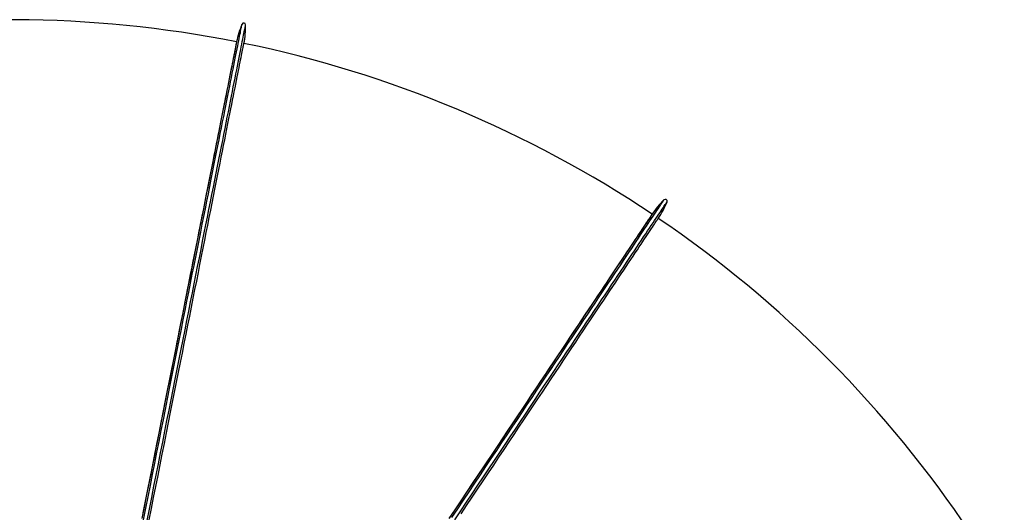
# Model space of a CAD drawing. Units: inches. Extents: x -35942 to 34968, y 0 to 12512.
# Drawn here: x -703 to -605, y 6146 to 6196 of the extents above; entities that cross this region are included whole.
import ezdxf

# ---------------------------------------------------------------- set-up
doc = ezdxf.new("R2010")
doc.units = ezdxf.units.IN
doc.header["$LTSCALE"] = 0.5
doc.header["$MEASUREMENT"] = 0
doc.layers.add('DIM', color=141, linetype='Continuous')
doc.layers.add('DOME_HEMISPHERE', color=6, linetype='Continuous')
doc.styles.get("Standard").update_dxf_attribs({"font": 'romans.shx', "width": 0.9, "oblique": 15})
doc.dimstyles.new('Standard-AFI', dxfattribs={"dimscale": 0, "dimtxt": 0.0625, "dimasz": 0.0625, "dimexe": 0.0625, "dimexo": 0.0625, "dimgap": 0.03125, "dimtad": 0, "dimtih": 1, "dimtoh": 1, "dimdec": 4, "dimzin": 3, "dimdsep": 46, "dimlunit": 4, "dimtxsty": 'Standard', "dimcen": 0.0625, "dimadec": 0, "dimazin": 0, "dimtfac": 0.5, "dimtdec": 4, "dimtofl": 0, "dimtmove": 0, "dimatfit": 3, "dimfxl": 1, "dimfrac": 2, "dimtolj": 1, "dimtzin": 0, "dimarcsym": 0})

# ---------------------------------------------------------------- blocks, each defined once
blk = doc.blocks.new('*D492')
at = {"layer": 'DEFPOINTS', "color": 0, "transparency": 16777216}
for p in [(-781.238, 6165.875), (-626.762, 5994.125)]:
    blk.add_point(p, dxfattribs=at)
at = {"layer": 'DIM', "color": 0, "lineweight": -2, "transparency": 16777216}
for p, q in [((-704, 6072), (-704, 6088)), ((-712, 6080), (-696, 6080)), ((-608.365, 5973.67), (-621.412, 5988.177)), ((-600.365, 5973.67), (-608.365, 5973.67))]:
    blk.add_line(p, q, dxfattribs=at)
at = {"layer": 'DIM', "color": 0, "transparency": 16777216}
blk.add_solid([(-620.421, 5989.068), (-622.404, 5987.285), (-626.762, 5994.125)], dxfattribs=at)
at = {"layer": 'DIM', "color": 0, "transparency": 16777216, "insert": (-574.226, 5973.67), "char_height": 8, "attachment_point": 5}
blk.add_mtext('\\A1;∅19\'-3"', dxfattribs=at)

msp = doc.modelspace()

# ---------------------------------------------------------------- linework, layer by layer
at = {"layer": 'DOME_HEMISPHERE', "color": 250, "flags": 128}
for points in [[(-690.7869853, 6145.44483796), (-690.55784064, 6146.59682209), (-690.33067655, 6147.73885178), (-690.10553056, 6148.87075806), (-689.88242615, 6149.99237198), (-689.66140556, 6151.10351989), (-689.44249694, 6152.20404222), (-689.22573784, 6153.29377001), (-689.01115643, 6154.37254837), (-688.79878555, 6155.44020366), (-688.58865806, 6156.49659039), (-688.38080211, 6157.5415396), (-688.17525526, 6158.57489641), (-687.97204097, 6159.59651064), (-687.77119678, 6160.60623209), (-687.57274617, 6161.60391059), (-687.37672667, 6162.58937718), (-687.18315707, 6163.56250983), (-686.9920749, 6164.52315836), (-686.80350364, 6165.47117258), (-686.61747144, 6166.40640231), (-686.43401116, 6167.32872553), (-686.25314626, 6168.23800142), (-686.07490491, 6169.13407982), (-685.89931056, 6170.01684807), (-685.72639608, 6170.886156), (-685.55618023, 6171.74188159), (-685.38869118, 6172.5838934), (-685.22395709, 6173.41206944), (-685.06200141, 6174.22628766), (-684.90284293, 6175.02642604), (-684.7465098, 6175.81236256), (-684.59302549, 6176.5839752), (-684.44241347, 6177.34116069), (-684.29469486, 6178.08378763), (-684.14989077, 6178.81177154), (-684.00802468, 6179.52497162), (-683.8691177, 6180.22331278), (-683.73319095, 6180.90666361), (-683.60026086, 6181.57493962), (-683.47035324, 6182.22803757), (-683.34348217, 6182.86586359), (-683.21967112, 6183.48830504), (-683.09893417, 6184.09528682), (-682.98129243, 6184.68671509), (-682.86676234, 6185.26249595), (-682.75536267, 6185.82254495), (-682.64710749, 6186.3667776), (-682.54201324, 6186.89510941), (-682.44009869, 6187.40747469), (-682.34137556, 6187.90378896), (-682.24586029, 6188.38397712), (-682.15356696, 6188.84797347), (-682.06450964, 6189.29569352), (-681.97870007, 6189.72708097), (-681.89615233, 6190.14207948), (-681.8168805, 6190.54061397), (-681.74089162, 6190.92262811), (-681.66820211, 6191.2880656), (-681.59882136, 6191.6368701), (-681.53275642, 6191.96899469), (-681.47002136, 6192.28438305), (-681.41062322, 6192.58299763), (-681.35457373, 6192.8647821), (-681.30187759, 6193.12969894), (-681.25254419, 6193.37771997), (-681.20658056, 6193.60878887), (-681.16399609, 6193.82288688), (-681.12479313, 6194.01996705), (-681.08897872, 6194.20001063), (-681.05655989, 6194.36298944), (-681.02754135, 6194.50888471), (-681.00192543, 6194.6376589), (-680.97971918, 6194.74930263), (-680.9609226, 6194.84379711), (-680.94553803, 6194.92113296), (-680.93357252, 6194.9813008), (-680.92502371, 6195.02427246), (-680.91989395, 6195.05006673), (-680.91818325, 6195.05866481)], [(-690.42698263, 6145.3732279), (-690.19783797, 6146.52521204), (-689.97067388, 6147.66724642), (-689.7455232, 6148.79914801), (-689.52241879, 6149.92076193), (-689.3013982, 6151.03190984), (-689.08248958, 6152.13243217), (-688.86573048, 6153.22215995), (-688.65114907, 6154.30093832), (-688.43877819, 6155.36859361), (-688.2286507, 6156.42498034), (-688.02079944, 6157.46992955), (-687.8152479, 6158.50328636), (-687.6120383, 6159.52490058), (-687.41118942, 6160.53462204), (-687.2127435, 6161.53230054), (-687.01671931, 6162.51777652), (-686.82314971, 6163.49090917), (-686.63206754, 6164.45154831), (-686.44349628, 6165.39956253), (-686.25746408, 6166.33479226), (-686.0740038, 6167.25711547), (-685.8931389, 6168.16639137), (-685.71489755, 6169.06246976), (-685.5393032, 6169.94523802), (-685.36638872, 6170.81454595), (-685.19617287, 6171.67027153), (-685.02868852, 6172.51228335), (-684.86394972, 6173.34045938), (-684.70199405, 6174.15467761), (-684.54283557, 6174.95481599), (-684.38650244, 6175.74075251), (-684.23302048, 6176.51236514), (-684.08240846, 6177.26955064), (-683.93468985, 6178.01218696), (-683.78988576, 6178.74016149), (-683.64801966, 6179.45336157), (-683.50911268, 6180.15170273), (-683.37318359, 6180.83505355), (-683.24025584, 6181.50332957), (-683.11034588, 6182.15642752), (-682.98347715, 6182.79425353), (-682.85966376, 6183.41669498), (-682.73892915, 6184.02367677), (-682.62128742, 6184.61510503), (-682.50675733, 6185.1908859), (-682.39535531, 6185.7509349), (-682.28710013, 6186.29516754), (-682.18200823, 6186.82349936), (-682.08009367, 6187.33586464), (-681.98137054, 6187.83217891), (-681.88585527, 6188.31236707), (-681.79356194, 6188.77636341), (-681.70450228, 6189.22408347), (-681.61869505, 6189.65547091), (-681.53614731, 6190.07046943), (-681.45687314, 6190.46900391), (-681.3808866, 6190.85101806), (-681.30819709, 6191.21645555), (-681.238814, 6191.56526005), (-681.17275141, 6191.89738464), (-681.11001634, 6192.212773), (-681.0506182, 6192.51138757), (-680.99456637, 6192.79317205), (-680.94187023, 6193.05808889), (-680.89253918, 6193.30610991), (-680.84657555, 6193.53717882), (-680.80398873, 6193.75127682), (-680.76478577, 6193.948357), (-680.72897371, 6194.12840057), (-680.69655488, 6194.29137938), (-680.66753634, 6194.43727466), (-680.64192042, 6194.56604885), (-680.61971182, 6194.67769258), (-680.60091524, 6194.77218706), (-680.58553302, 6194.84952291), (-680.57356515, 6194.90969075), (-680.56501635, 6194.9526718), (-680.55988659, 6194.97845667), (-680.55817589, 6194.98705476)], [(-690.21909384, 6145.43689224), (-689.9955154, 6146.56090912), (-689.77391754, 6147.67496217), (-689.55433309, 6148.77888243), (-689.33679491, 6149.87250564), (-689.12134054, 6150.95567222), (-688.90799815, 6152.02821321), (-688.69680059, 6153.08997375), (-688.48778072, 6154.14079425), (-688.28096668, 6155.18051514), (-688.07639133, 6156.20898156), (-687.87408754, 6157.2260433), (-687.67407876, 6158.23155019), (-687.47640253, 6159.22533796), (-687.28108234, 6160.20727521), (-687.08815102, 6161.17721643), (-686.89763674, 6162.13499267), (-686.70956766, 6163.0804913), (-686.52396724, 6164.01354334), (-686.34087304, 6164.93403618), (-686.16030382, 6165.84181022), (-685.98229243, 6166.73673407), (-685.80686235, 6167.6186857), (-685.63403704, 6168.4875243), (-685.46384935, 6169.34312786), (-685.29631806, 6170.18535557), (-685.13147602, 6171.01408541), (-684.96933731, 6171.82920474), (-684.80993478, 6172.63058215), (-684.6532872, 6173.41809561), (-684.49942274, 6174.19163249), (-684.34835781, 6174.95108014), (-684.20012059, 6175.69631654), (-684.05473219, 6176.42723845), (-683.91221139, 6177.14373321), (-683.77258399, 6177.84569758), (-683.63586642, 6178.53301892), (-683.50208215, 6179.20559398), (-683.3712523, 6179.86332889), (-683.24339095, 6180.50612978), (-683.11852157, 6181.13388402), (-682.99666292, 6181.74651652), (-682.87783144, 6182.34392402), (-682.76204355, 6182.92602204), (-682.64932038, 6183.49271672), (-682.53967834, 6184.04393296), (-682.43312917, 6184.5795863), (-682.32969399, 6185.09959224), (-682.22938688, 6185.60387569), (-682.13221958, 6186.09236157), (-682.03821085, 6186.56497477), (-681.94737478, 6187.02164022), (-681.85972075, 6187.46230158), (-681.77526519, 6187.88689316), (-681.69401984, 6188.29533985), (-681.61599642, 6188.68758535), (-681.54120902, 6189.06357332), (-681.46966467, 6189.42324746), (-681.40137746, 6189.76656083), (-681.33635442, 6190.09343833), (-681.27460964, 6190.4038612), (-681.21614781, 6190.69776373), (-681.16098301, 6190.97509897), (-681.10911758, 6191.23584818), (-681.06056326, 6191.47994562), (-681.01532474, 6191.70737254), (-680.97340907, 6191.91809139), (-680.93482562, 6192.11206461), (-680.89957675, 6192.28927345), (-680.86766949, 6192.44968034), (-680.83910854, 6192.59326652), (-680.81389624, 6192.72001322), (-680.79203964, 6192.82990165), (-680.77353874, 6192.92290367), (-680.75839822, 6192.99901927), (-680.74662044, 6193.05823907), (-680.73820773, 6193.1005349), (-680.73315776, 6193.12591615), (-680.73147522, 6193.13438283)], [(-659.895882, 6145.66183172), (-659.31053036, 6146.5378745), (-658.73183145, 6147.40395815), (-658.15987091, 6148.25995594), (-657.59473557, 6149.10574116), (-657.03650756, 6149.94118708), (-656.48527254, 6150.76617169), (-655.94111147, 6151.58056356), (-655.40410647, 6152.38425006), (-654.87433734, 6153.17710447), (-654.35188386, 6153.95901416), (-653.83682346, 6154.7298571), (-653.32923242, 6155.48952064), (-652.82918817, 6156.23788746), (-652.33676404, 6156.97485431), (-651.85203396, 6157.70030385), (-651.37507067, 6158.41412814), (-650.90594516, 6159.11622861), (-650.44472782, 6159.80648794), (-649.99148729, 6160.48480757), (-649.54629105, 6161.15109364), (-649.10920626, 6161.80523349), (-648.68029745, 6162.44714267), (-648.25962946, 6163.0767179), (-647.84726446, 6163.69386533), (-647.44326436, 6164.29849109), (-647.04768957, 6164.89051071), (-646.6605992, 6165.46983031), (-646.28205089, 6166.0363748), (-645.91210126, 6166.59004094), (-645.55080563, 6167.13075363), (-645.19821798, 6167.65843777), (-644.85439093, 6168.17301828), (-644.51937589, 6168.67440129), (-644.19322291, 6169.16252109), (-643.87598063, 6169.63731198), (-643.56769658, 6170.09868947), (-643.26841659, 6170.54659726), (-642.97818567, 6170.98095086), (-642.69704696, 6171.40171271), (-642.42504254, 6171.80878897), (-642.16221305, 6172.20214208), (-641.90859763, 6172.58170634), (-641.66423442, 6172.94742542), (-641.42915981, 6173.29923362), (-641.20340868, 6173.6370934), (-640.98701507, 6173.96094843), (-640.78001125, 6174.27075178), (-640.58242802, 6174.56645653), (-640.39429499, 6174.84802512), (-640.21564004, 6175.11539184), (-640.04649045, 6175.36854732), (-639.88687085, 6175.60743522), (-639.7368056, 6175.8320274), (-639.59631639, 6176.04227692), (-639.46542495, 6176.23817439), (-639.34415061, 6176.41967288), (-639.23251158, 6176.58675362), (-639.13052369, 6176.73938844), (-639.03820337, 6176.87755858), (-638.95556412, 6177.00123587), (-638.88261765, 6177.11040154), (-638.81937572, 6177.20505559), (-638.76584711, 6177.28516048), (-638.72204004, 6177.35072559), (-638.68796155, 6177.40173215), (-638.66361576, 6177.43816138), (-638.64900675, 6177.46003206), (-638.64413689, 6177.46731603)], [(-659.59068392, 6145.45790874), (-659.00533229, 6146.33394683), (-658.42663337, 6147.20003048), (-657.85467283, 6148.05602827), (-657.28953632, 6148.90181818), (-656.73130949, 6149.7372641), (-656.18007447, 6150.56224401), (-655.6359134, 6151.37663589), (-655.0989084, 6152.18032239), (-654.56913985, 6152.9731768), (-654.04668578, 6153.75508649), (-653.5316248, 6154.52592943), (-653.02403434, 6155.28559297), (-652.52398951, 6156.03395979), (-652.03156538, 6156.77092664), (-651.54683589, 6157.49637618), (-651.0698726, 6158.21020046), (-650.60074708, 6158.91229625), (-650.13952974, 6159.60255558), (-649.68628893, 6160.2808846), (-649.24109298, 6160.94716127), (-648.80400789, 6161.60131052), (-648.37509938, 6162.2432103), (-647.95443109, 6162.87278554), (-647.5420661, 6163.48993297), (-647.13806614, 6164.09456811), (-646.74249135, 6164.68658773), (-646.35540083, 6165.26590733), (-645.9768526, 6165.83244244), (-645.60690297, 6166.38610858), (-645.24560739, 6166.92683065), (-644.89301972, 6167.45451479), (-644.54919269, 6167.96908592), (-644.21417759, 6168.47047831), (-643.88802462, 6168.95859811), (-643.57078241, 6169.43337961), (-643.26249822, 6169.8947665), (-642.96321837, 6170.3426649), (-642.67298745, 6170.77702788), (-642.39184874, 6171.19778035), (-642.11984418, 6171.60486599), (-641.85701468, 6171.9982191), (-641.60339955, 6172.37778336), (-641.35903606, 6172.74349305), (-641.12396144, 6173.09531064), (-640.89821031, 6173.43317042), (-640.68181671, 6173.75702545), (-640.47481289, 6174.06682881), (-640.27722965, 6174.36253355), (-640.08909662, 6174.64409275), (-639.91044167, 6174.91146886), (-639.74129237, 6175.16462434), (-639.58167278, 6175.40350286), (-639.43160694, 6175.62809504), (-639.29111832, 6175.83835394), (-639.16022687, 6176.03424203), (-639.03895254, 6176.2157499), (-638.92731292, 6176.38282125), (-638.82532562, 6176.53545608), (-638.7330053, 6176.67362621), (-638.65036604, 6176.7973035), (-638.57741958, 6176.90647856), (-638.51417764, 6177.00112323), (-638.46064903, 6177.0812375), (-638.41684197, 6177.14680261), (-638.38276289, 6177.19779978), (-638.35841709, 6177.2342384), (-638.34380868, 6177.2560997), (-638.33893881, 6177.26339305)], [(-658.97889856, 6146.02886961), (-658.41595968, 6146.87136484), (-657.85973688, 6147.70381175), (-657.31031464, 6148.52608364), (-656.76777392, 6149.33805378), (-656.23219568, 6150.13960015), (-655.70365971, 6150.93061011), (-655.18224696, 6151.71096162), (-654.66803311, 6152.48053737), (-654.16109619, 6153.23922002), (-653.6615113, 6153.98690163), (-653.16935352, 6154.72346954), (-652.6846956, 6155.44881114), (-652.20761145, 6156.16281846), (-651.7381709, 6156.86538357), (-651.27644434, 6157.55640791), (-650.82250159, 6158.23577884), (-650.37640951, 6158.90340248), (-649.938235, 6159.55918029), (-649.50804376, 6160.20300432), (-649.08590002, 6160.8347854), (-648.67186686, 6161.45442965), (-648.26600557, 6162.06184322), (-647.86837777, 6162.65694163), (-647.47904181, 6163.23962162), (-647.09805681, 6163.8098081), (-646.72547894, 6164.3674072), (-646.36136438, 6164.91234384), (-646.00576716, 6165.44453353), (-645.65874053, 6165.9638918), (-645.32033644, 6166.47035294), (-644.99060531, 6166.96383246), (-644.66959646, 6167.44425529), (-644.35735781, 6167.9115557), (-644.05393599, 6168.36565861), (-643.75937641, 6168.80649832), (-643.47372305, 6169.23399973), (-643.19701846, 6169.64812529), (-642.92930429, 6170.04878114), (-642.67062013, 6170.43592974), (-642.42100486, 6170.80950537), (-642.18049571, 6171.16945172), (-641.94912879, 6171.51572185), (-641.7269381, 6171.84825006), (-641.51395768, 6172.16699881), (-641.31021862, 6172.47192115), (-641.11575172, 6172.76296078), (-640.93058602, 6173.04008013), (-640.75474909, 6173.30323229), (-640.58826704, 6173.55239848), (-640.4311651, 6173.78751299), (-640.28346643, 6174.00855705), (-640.14519333, 6174.2155025), (-640.01636663, 6174.40830241), (-639.89700481, 6174.586938), (-639.78712635, 6174.7513905), (-639.68674767, 6174.90161298), (-639.59588344, 6175.03760543), (-639.51454715, 6175.15933032), (-639.44275171, 6175.26677825), (-639.38050651, 6175.35993984), (-639.3278227, 6175.43878693), (-639.28470613, 6175.50331013), (-639.25116502, 6175.55350945), (-639.22720348, 6175.5893661), (-639.21282504, 6175.61088948), (-639.20803203, 6175.61806081)]]:
    msp.add_lwpolyline(points, dxfattribs=at)
at = {"layer": 'DOME_HEMISPHERE', "flags": 128}
for points in [[(-681.46706459, 6193.2807005), (-681.46874713, 6193.27223382), (-681.47379475, 6193.24685257), (-681.4822098, 6193.20455674), (-681.49398759, 6193.14533694), (-681.50912811, 6193.06922134), (-681.52762901, 6192.97621932), (-681.54948561, 6192.86633089), (-681.57469791, 6192.73958419), (-681.60325886, 6192.59599801), (-681.63516612, 6192.43559112), (-681.67041499, 6192.25838228), (-681.70899844, 6192.06440906), (-681.75091411, 6191.85369021), (-681.79615028, 6191.62626329), (-681.84470695, 6191.38216585), (-681.89657003, 6191.12141664), (-681.95173718, 6190.84408139), (-682.01019901, 6190.55017887), (-682.07194379, 6190.239756), (-682.13696683, 6189.9128785), (-682.20525404, 6189.56956513), (-682.27679604, 6189.20989099), (-682.35158579, 6188.83390302), (-682.42960921, 6188.44165752), (-682.51085456, 6188.03321083), (-682.59531012, 6187.60861925), (-682.68296415, 6187.16795789), (-682.77380022, 6186.71129244), (-682.86780894, 6186.23867924), (-682.96497625, 6185.75019336), (-683.06528336, 6185.24590991), (-683.16871853, 6184.72590397), (-683.27526536, 6184.19025063), (-683.38490974, 6183.63903439), (-683.49763292, 6183.07233971), (-683.61342081, 6182.49024169), (-683.73225229, 6181.89283419), (-683.85411094, 6181.28020169), (-683.97898032, 6180.65244745), (-684.10683932, 6180.00964656), (-684.23767152, 6179.35191165), (-684.37145579, 6178.67933659), (-684.50817101, 6177.99201525), (-684.64780076, 6177.29005088), (-684.79032156, 6176.57355612), (-684.93570996, 6175.84263421), (-685.08394718, 6175.09739781), (-685.23500976, 6174.33795016), (-685.38887422, 6173.56441328), (-685.5455218, 6172.77689982), (-685.70492433, 6171.97552241), (-685.86706304, 6171.16041246), (-686.03190978, 6170.33167324), (-686.19944107, 6169.48944553), (-686.36962876, 6168.63384197), (-686.54244937, 6167.76500337), (-686.71787945, 6166.88305174), (-686.89589553, 6165.98812789), (-687.07646006, 6165.08035385), (-687.25955896, 6164.15986101), (-687.44515468, 6163.22680897), (-687.63322376, 6162.28131034), (-687.82373804, 6161.3235341), (-688.01666936, 6160.35359288), (-688.21198955, 6159.37166502), (-688.40967047, 6158.37786786), (-688.60967456, 6157.37236097), (-688.81198305, 6156.35529923), (-689.01655839, 6155.32683281), (-689.22337243, 6154.28711192), (-689.43239231, 6153.23629142), (-689.64358987, 6152.17453088), (-689.85693226, 6151.10198989), (-690.07238662, 6150.018828), (-690.28992011, 6148.9252001), (-690.50950456, 6147.82127984), (-690.73110243, 6146.70722679), (-690.95468555, 6145.58320991)], [(-681.46706459, 6193.2807005), (-681.46890905, 6193.27141719), (-681.47444947, 6193.24357666), (-681.4836788, 6193.19716952), (-681.49659705, 6193.13222392), (-681.51320422, 6193.04873049), (-681.53349796, 6192.94671737), (-681.55747123, 6192.82619396), (-681.58512168, 6192.68717904), (-681.61644697, 6192.52970075), (-681.65144006, 6192.35377787), (-681.69009391, 6192.15944796), (-681.73240617, 6191.94673916), (-681.7783651, 6191.71567965), (-681.82796602, 6191.46631634), (-681.88120189, 6191.19868679), (-681.93806096, 6190.91283793), (-681.99853387, 6190.6088167), (-682.0626159, 6190.28666063), (-682.13029064, 6189.94643544), (-682.20154869, 6189.58819745), (-682.27638068, 6189.21199358), (-682.35477018, 6188.81789893), (-682.43670779, 6188.40596983), (-682.52217944, 6187.97627196), (-682.61117106, 6187.52888044), (-682.7036662, 6187.06387973), (-682.79965315, 6186.58131677), (-682.89911312, 6186.0813042), (-683.00203203, 6185.56389834), (-683.10838878, 6185.02919305), (-683.21817162, 6184.4772822), (-683.33135943, 6183.90825026), (-683.44793579, 6183.32219112), (-683.56787723, 6182.71919861), (-683.69116967, 6182.09936663), (-683.8177873, 6181.46280779), (-683.9477137, 6180.80962537), (-684.08092773, 6180.1399226), (-684.21740359, 6179.45381212), (-684.35712251, 6178.7513972), (-684.50006102, 6178.03279985), (-684.64619096, 6177.29814209), (-684.79549356, 6176.54754596), (-684.94794534, 6175.78111471), (-685.10352285, 6174.99899852), (-685.26218854, 6174.20131003), (-685.42393302, 6173.38818065), (-685.58871405, 6172.55975118), (-685.75651755, 6171.71616242), (-685.92731067, 6170.85753639), (-686.10106055, 6169.98401389), (-686.27774843, 6169.0957545), (-686.45733676, 6168.19289901), (-686.63980206, 6167.27557883), (-686.8251115, 6166.34396293), (-687.0132369, 6165.39820148), (-687.20414541, 6164.43844468), (-687.39780419, 6163.46485208), (-687.59418506, 6162.47757389), (-687.79325519, 6161.47678844), (-687.99498171, 6160.46264591), (-688.19932709, 6159.43531527), (-688.40626784, 6158.39497486), (-688.61575705, 6157.34178426), (-688.82777124, 6156.2759218), (-689.04227287, 6155.19755644), (-689.25922439, 6154.10687123), (-689.47858826, 6153.00403981), (-689.70033631, 6151.88924522), (-689.92442631, 6150.7626705), (-690.1508207, 6149.62449869), (-690.37948665, 6148.47492221), (-690.61038659, 6147.3141194), (-690.8434783, 6146.14228739)], [(-639.83163389, 6176.03473951), (-639.83689153, 6176.02687358), (-639.85266389, 6176.00326638), (-639.87894801, 6175.96392732), (-639.9157398, 6175.90886577), (-639.9630328, 6175.83809112), (-640.02081997, 6175.75160337), (-640.08909134, 6175.64943068), (-640.16783606, 6175.53158245), (-640.25704092, 6175.39807743), (-640.35669126, 6175.2489344), (-640.46677095, 6175.08419092), (-640.58726209, 6174.90386575), (-640.71814474, 6174.70798705), (-640.85939748, 6174.49658299), (-641.01099714, 6174.26970049), (-641.17291879, 6174.02736772), (-641.34513603, 6173.76962221), (-641.5276207, 6173.4965203), (-641.72034287, 6173.20809014), (-641.92327058, 6172.90438805), (-642.13637126, 6172.58546096), (-642.35960943, 6172.25135581), (-642.59294856, 6171.90213829), (-642.83635067, 6171.53786474), (-643.08977586, 6171.15858208), (-643.35318234, 6170.7643748), (-643.62652713, 6170.35528043), (-643.90976542, 6169.93138346), (-644.20285073, 6169.49274959), (-644.50573513, 6169.03945392), (-644.81836893, 6168.57156216), (-645.14070089, 6168.08915877), (-645.47267819, 6167.59231885), (-645.81424646, 6167.08112689), (-646.16534972, 6166.55566736), (-646.5259304, 6166.01601536), (-646.89592945, 6165.46227413), (-647.27528618, 6164.89452815), (-647.66393853, 6164.3128713), (-648.06182271, 6163.71738804), (-648.46887344, 6163.10820042), (-648.88502416, 6162.4853835), (-649.31020679, 6161.84904995), (-649.74435154, 6161.19931239), (-650.18738711, 6160.53626469), (-650.63924077, 6159.8600101), (-651.09983918, 6159.17068004), (-651.56910608, 6158.46837306), (-652.0469652, 6157.75320649), (-652.53333793, 6157.02529767), (-653.02814448, 6156.28476863), (-653.53130331, 6155.53173669), (-654.04273345, 6154.76632857), (-654.56234926, 6153.9886663), (-655.09006744, 6153.19888129), (-655.62579938, 6152.39710026), (-656.16945945, 6151.58345462), (-656.72095729, 6150.75808047), (-657.28020256, 6149.92110923), (-657.84710375, 6149.0726817), (-658.42156932, 6148.21293867), (-659.00350308, 6147.34201156), (-659.59280998, 6146.46005055), (-660.18939381, 6145.56720113)], [(-639.83163389, 6176.03473951), (-639.8364269, 6176.02756818), (-639.85080535, 6176.00604481), (-639.87476747, 6175.97018815), (-639.90830858, 6175.91998884), (-639.95142456, 6175.85545625), (-640.00410896, 6175.77660916), (-640.06635358, 6175.68345696), (-640.13814931, 6175.57600903), (-640.2194853, 6175.45428414), (-640.31034953, 6175.31829168), (-640.41072851, 6175.16805982), (-640.52060697, 6175.00361671), (-640.6399685, 6174.82498112), (-640.76879549, 6174.63218121), (-640.90706859, 6174.42523576), (-641.05476725, 6174.2041917), (-641.2118692, 6173.9690678), (-641.37835125, 6173.719911), (-641.55418818, 6173.45675884), (-641.73935388, 6173.17963948), (-641.93382078, 6172.88859986), (-642.13755984, 6172.58367751), (-642.35054055, 6172.26492877), (-642.5727308, 6171.93240056), (-642.80409787, 6171.58613042), (-643.04460701, 6171.22618408), (-643.29422229, 6170.85260844), (-643.55290645, 6170.46545985), (-643.82062077, 6170.064804), (-644.09732528, 6169.65067844), (-644.38297864, 6169.22316764), (-644.67753824, 6168.78232793), (-644.98096002, 6168.32822502), (-645.29319865, 6167.86093399), (-645.61420754, 6167.38051117), (-645.94393863, 6166.88703164), (-646.28234276, 6166.38057051), (-646.62936939, 6165.86121224), (-646.98496653, 6165.32902255), (-647.34908125, 6164.78408591), (-647.72165882, 6164.2264868), (-648.10264426, 6163.65630032), (-648.49197992, 6163.07362033), (-648.88960802, 6162.47852193), (-649.29546901, 6161.87110836), (-649.70950218, 6161.2514641), (-650.13164621, 6160.61968303), (-650.56183745, 6159.975859), (-651.00001138, 6159.32008588), (-651.44610345, 6158.65245754), (-651.90004679, 6157.97308662), (-652.36177277, 6157.28206228), (-652.83121332, 6156.57949248), (-653.30829805, 6155.86548515), (-653.79295538, 6155.14014825), (-654.28511316, 6154.40358033), (-654.78469806, 6153.65589873), (-655.29163556, 6152.89721139), (-655.80584882, 6152.12764033), (-656.32726274, 6151.34728881), (-656.85579754, 6150.55627886), (-657.39137578, 6149.7547278), (-657.9339165, 6148.94275766), (-658.48333992, 6148.12049046), (-659.03956154, 6147.28804354), (-659.6025016, 6146.44554832), (-660.17207326, 6145.59312211)]]:
    msp.add_lwpolyline(points, dxfattribs=at)
at = {"layer": 'DOME_HEMISPHERE'}
for centre, radius, start, end in [((-703.99999587, 6080), 115.5, 78.75, 100.8779468689), ((-672.5991301, 6191.51675823), 9.04166667, 156.9377177725, 168.75), ((-680.74566799, 6194.98521434), 0.1875, 0.5622822278, 156.9377177725), ((-689.59940829, 6194.89832381), 9.04166667, 348.75, 0.5622822276), ((-703.99999587, 6080), 115.5, 56.25, 78.3779468689), ((-632.31376288, 6171.01145936), 9.04166667, 134.4377177724, 146.2499999999), ((-646.72590282, 6180.6413434), 9.04166667, 326.2499999999, 338.0622822275), ((-638.5128618, 6177.33344006), 0.1875, 338.0622822275, 134.4377177724), ((-703.99999587, 6080), 115.5, 33.7500000001, 55.8779468691)]:
    msp.add_arc(centre, radius, start, end, dxfattribs=at)

# ---------------------------------------------------------------- dimensions: what is measured, and where the dimension line sits
at = {"layer": 'DIM'}
dim = msp.add_diameter_dim_2p(p1=(-781.23784946, 6165.8752815), p2=(-626.76214228, 5994.1247185), dimstyle='Standard-AFI', override={"dimscale": 128, "dimdec": 3}, dxfattribs=at)
dim.commit()
dim.dimension.update_dxf_attribs({"geometry": '*D492', "text_midpoint": (-574.22560917, 5973.67002689), "dimtype": 163})

doc.saveas('drawing.dxf')
